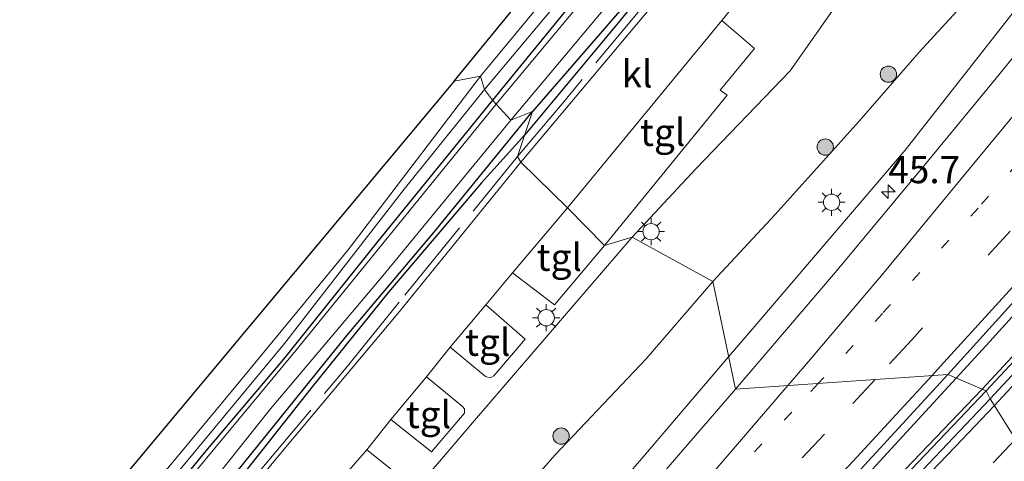
# Model space of a CAD drawing. Units: metres. Extents: x 100000 to 110010, y 443747 to 450001.
# Drawn here: x 104225 to 104316, y 445838 to 445879 of the extents above; entities that cross this region are included whole.
import ezdxf
from ezdxf.enums import TextEntityAlignment as Align

# ---------------------------------------------------------------- set-up
doc = ezdxf.new("R2010")
doc.units = ezdxf.units.M
for name, pattern in [('IE-TERREINAFSCHEIDING', [10, 8, -2]), ('VW-1-3_STREEP', [4, 1, -3]), ('VW-3-9_STREEP', [12, 3, -9])]:
    doc.linetypes.add(name, pattern=pattern)
doc.layers.get('0').update_dxf_attribs({"lineweight": 25})
for name, color, linetype, lineweight in [('B-ME-AM-KILOMETR-S-B1', 7, 'Continuous', 18), ('B-ME-BV-GELEIDECONSTRUCTIE-GELEIDERAIL-L-B1', 213, 'BV-GELEIDERAIL', 18), ('B-ME-GR-BOMENRIJ-L-B1', 10, 'Continuous', 25), ('B-ME-GR-BOOM-S-B1', 93, 'Continuous', 18), ('B-ME-GW-INSTEEKWATERGANG-L-B1', 10, 'Continuous', 25), ('B-ME-GW-KRUINLIJN-L-B1', 93, 'Continuous', 18), ('B-ME-GW-TEENLIJN-L-B1', 93, 'Continuous', 18), ('B-ME-IE-GRASLAND-GV-B6', 93, 'Continuous', 18), ('B-ME-IE-GRONDWERKLIJN-GROND_INGERICHT-GV-B6', 253, 'Continuous', 18), ('B-ME-IE-HULPGEOMETRIE-L-B1', 53, 'Continuous', 18), ('B-ME-IE-MEUBILAIR_WEGMEUBILAIR-LICHTMAST-S-B1', 8, 'Continuous', 18), ('B-ME-IE-TERREINAFSCHEIDING-RASTERHEKWERK-L-B1', 8, 'IE-TERREINAFSCHEIDING', 18), ('B-ME-KG-KADASTRAAL-OPNAMEDTMGRENS-L-B1', 10, 'Continuous', 25), ('B-ME-OG-WATER-GV-B6', 153, 'Continuous', 18), ('B-ME-VH-VERH_SOORT-BITUMEN-GV-B6', 8, 'IE-TERREINAFSCHEIDING-NATUURLIJK-HOUTWAL', 18), ('B-ME-VH-VERH_SOORT-KLINKERS-GV-B6', 8, 'IE-TERREINAFSCHEIDING-NATUURLIJK-HOUTWAL', 18), ('B-ME-VH-VERH_SOORT-TEGELS-GV-B6', 8, 'Continuous', 18), ('B-ME-VW-MARKERING-13STREEP-045-L-B1', 255, 'VW-1-3_STREEP', 18), ('B-ME-VW-MARKERING-39STREEP-015-L-B1', 255, 'VW-3-9_STREEP', 18), ('B-ME-VW-MARKERING-STREEP-015-L-B1', 7, 'Continuous', 18)]:
    doc.layers.add(name, color=color, linetype=linetype, lineweight=lineweight)
doc.styles.add('NLCS-ISO', font='NLCS-ISO.TTF')
doc.linetypes.add('BV-GELEIDERAIL', pattern='A,10,-3,[108,NLCS.SHX,S=1,R=0,X=0,Y=0],-3', length=16)
doc.linetypes.add('IE-TERREINAFSCHEIDING-NATUURLIJK-HOUTWAL', pattern='A,7,-1.5,[67,NLCS.SHX,S=0.75,R=45,X=0,Y=0],-1.5,7,-1.5,[70,NLCS.SHX,S=0.75,R=0,X=0,Y=0],-1.5', length=20)

# ---------------------------------------------------------------- blocks, each defined once
blk = doc.blocks.new('boom')
blk.add_hatch(color=256).paths.add_polyline_path([(-0.75, 0, 1), (0.75, 0, 1)])
blk.add_circle((0, 0), 0.75)
blk = doc.blocks.new('hecto')
for p, q in [((0, 0.625), (-0.625, 0)), ((0, -0.625), (0, 0.625)), ((-0.625, 0), (0.625, 0)), ((0.625, 0), (0, -0.625))]:
    blk.add_line(p, q)
blk = doc.blocks.new('lantaarnpaal')
for p, q in [((0, 0.75), (0, 1.25)), ((-0.75, 0), (-1.25, 0)), ((-0.884, 0.884), (-0.53, 0.53)), ((0.53, 0.53), (0.884, 0.884)), ((0.75, 0), (1.25, 0)), ((-0.53, -0.53), (-0.884, -0.884)), ((0, -0.75), (0, -1.25)), ((0.53, -0.53), (0.884, -0.884))]:
    blk.add_line(p, q)
blk.add_circle((0, 0), 0.75)

msp = doc.modelspace()

# ---------------------------------------------------------------- linework, layer by layer
at = {"layer": 'B-ME-BV-GELEIDECONSTRUCTIE-GELEIDERAIL-L-B1'}
for points in [[(104343.933, 445914.481, 0.906), (104342.192, 445912.342, 0.876), (104339.001, 445908.105, 0.869), (104335.642, 445903.957, 0.845), (104331.449, 445898.424, 0.843), (104328.268, 445894.203, 0.812), (104324.186, 445888.909, 0.801), (104306.996, 445866.957, 0.755), (104293.178, 445850.75, 0.594), (104290.7534, 445847.9111, 0.5542)], [(104364.128, 445906.696, 1.533), (104362.665, 445904.899, 1.533), (104360.921, 445902.757, 1.532), (104358.811, 445900.204, 1.522), (104357.831, 445899.018, 1.517), (104349.874, 445889.392, 1.479), (104334.286, 445871.179, 1.306), (104323.719, 445859.224, 1.209), (104314.794, 445849.328, 1.12), (104311.6997, 445845.9543, 1.0751)], [(104366.413, 445904.314, 1.017), (104364.601, 445902.154, 1.02), (104363.021, 445900.271, 1.022), (104362.827, 445900.041, 1.022), (104361.68, 445898.673, 1.024), (104360, 445896.671, 1.026), (104359.206, 445895.725, 1.027), (104347.967, 445882.554, 0.955), (104337.447, 445870.509, 0.901), (104325.865, 445857.642, 0.792), (104314.095, 445844.9435, 0.6343)], [(104290.7534, 445847.9111, 0.5542), (104282.772, 445838.566, 0.423), (104272.268, 445826.534, 0.277), (104261.592, 445814.676, 0.035), (104250.493, 445803.124, -0.207), (104237.521, 445789.768, -0.508), (104226.71, 445778.009, -0.8), (104216.02, 445766.127, -1.109)], [(104311.6997, 445845.9543, 1.0751), (104303.974, 445837.531, 0.963), (104293.975, 445826.844, 0.792), (104281.087, 445813.299, 0.543), (104270.936, 445802.755, 0.349), (104257.838, 445789.462, 0.045), (104246.552, 445778.145, -0.227), (104232.315, 445764.102, -0.618)], [(104314.095, 445844.9435, 0.6343), (104314.076, 445844.923, 0.634), (104302.114, 445832.415, 0.486), (104290.173, 445819.862, 0.255), (104277.97, 445807.6, 0.068), (104275.589, 445805.339, 0.123), (104267.658, 445797.341, 0.022), (104266.187, 445795.893, -0.017), (104263.789, 445793.495, -0.049), (104260.889, 445790.737, 0.27), (104256.658, 445786.506, -0.144), (104255.521, 445785.373, -0.161), (104247.223, 445777.137, -0.322), (104244.58, 445774.5, -0.354), (104237.747, 445767.714, -0.507)]]:
    msp.add_polyline3d(points, dxfattribs=at)
at = {"layer": 'B-ME-GR-BOMENRIJ-L-B1'}
for points in [[(104287.803, 445887.277, -5.142), (104285.711, 445885.015, -5.317), (104280.752, 445878.87, -5.317), (104271.99, 445868.37, -5.353)], [(104271.99, 445868.37, -5.353), (104268.016, 445863.945, -5.353), (104259.438, 445853.871, -5.353), (104252.309, 445845.011, -5.353), (104245.362, 445836.219, -5.353), (104237.572, 445826.798, -5.353), (104229.72, 445817.512, -5.403), (104215.598, 445800.665, -5.303)]]:
    msp.add_polyline3d(points, dxfattribs=at)
at = {"layer": 'B-ME-GW-INSTEEKWATERGANG-L-B1'}
for points in [[(104300.329, 445924.404, -5.361), (104302.144, 445914.625, -5.417), (104302.205, 445912.021, -5.367), (104301.859, 445909.565, -5.442), (104301.102, 445906.563, -5.417), (104299.473, 445902.643, -5.342), (104297.94, 445899.873, -5.192), (104293.86, 445894.8, -5.217), (104287.195, 445887.244, -5.29), (104272.696, 445870.517, -5.317)], [(104294.024, 445904.838, -5.667), (104294.19, 445903.229, -5.841), (104293.806, 445901.839, -5.892), (104292.598, 445899.896, -5.892), (104289.422, 445895.672, -5.917), (104276.73, 445880.996, -5.917), (104269.027, 445871.57, -5.992)], [(104269.027, 445871.57, -5.992), (104258.499, 445858.601, -5.942), (104249.779, 445847.7, -5.992), (104242.627, 445839.251, -5.992), (104233.785, 445828.454, -5.942), (104225.9, 445819.227, -5.992), (104217.925, 445809.7, -6.042), (104208.008, 445797.714, -5.992), (104198.8, 445786.658, -5.992), (104189.853, 445775.599, -6.017), (104181.191, 445765.076, -5.992)], [(104187.263, 445767.338, -5.467), (104197.231, 445779.384, -5.392), (104207.663, 445791.858, -5.367), (104216.613, 445802.386, -5.367), (104225.916, 445813.574, -5.342), (104234.802, 445824.219, -5.392), (104243.428, 445834.764, -5.492), (104255.651, 445849.913, -5.442), (104263.783, 445859.539, -5.342), (104272.696, 445870.517, -5.317)]]:
    msp.add_polyline3d(points, dxfattribs=at)
at = {"layer": 'B-ME-GW-KRUINLIJN-L-B1'}
for points in [[(104289.29, 445854.847, -0.522), (104295.045, 445861.031, -0.387), (104302.784, 445869.612, -0.224), (104308.31, 445875.966, -0.242), (104316.663, 445885.131, -0.115), (104327.27, 445897.536, -0.019), (104333.66, 445905.595, -0.105), (104341.152, 445914.046, 0.027), (104341.968, 445915.605, -0.135), (104342.636, 445917.222, -0.615), (104343.563, 445918.187, -0.669), (104344.695, 445918.301, -0.835)], [(104294.024, 445904.838, -5.667), (104293.73, 445903.536, -5.667), (104292.83, 445901.727, -5.817), (104289.59, 445897.125, -5.792), (104282.275, 445890.461, -5.642), (104276.507, 445884.182, -5.642), (104267.911, 445873.767, -5.767)], [(104267.911, 445873.767, -5.767), (104255.741, 445857.784, -5.817), (104245.705, 445845.595, -5.717), (104235.387, 445833.148, -5.642), (104225.185, 445821.317, -5.767), (104216.909, 445811.069, -5.717), (104207.508, 445799.815, -5.642), (104199.135, 445789.64, -5.667), (104191.112, 445779.744, -5.717), (104182.295, 445769.485, -5.867), (104173.686, 445759.386, -5.817), (104164.329, 445749.012, -5.692), (104155.355, 445738.877, -5.667), (104145.559, 445727.533, -5.767)], [(104211.658, 445771.388, -2.207), (104220.282, 445780.719, -2.024), (104229.324, 445790.09, -1.784), (104237.66, 445798.55, -1.504), (104246.279, 445807.609, -1.298), (104254.723, 445816.864, -1.161), (104266.075, 445828.961, -0.878), (104274.783, 445838.88, -0.683), (104283.162, 445847.72, -0.533), (104289.29, 445854.847, -0.522)]]:
    msp.add_polyline3d(points, dxfattribs=at)
at = {"layer": 'B-ME-GW-TEENLIJN-L-B1'}
for points in [[(104289.59, 445897.125, -5.792), (104281.045, 445887.782, -5.967), (104268.281, 445872.545, -5.942)], [(104306.62, 445887.843, -4.746), (104304.742, 445886.131, -4.793), (104296.421, 445874.26, -4.313), (104287.744, 445865.224, -4.423), (104281.869, 445858.935, -4.509)], [(104080.525, 445649.749, -5.876), (104081.141, 445650.129, -5.867), (104081.54, 445650.45, -5.892), (104084.893, 445654.693, -5.917), (104094.016, 445666.072, -5.917), (104104.902, 445678.295, -6.042), (104113.2, 445688.01, -5.967), (104123.676, 445700.006, -5.942), (104133.556, 445711.65, -5.967), (104141.903, 445721.407, -5.967), (104151.387, 445732.422, -5.967), (104161.543, 445744.248, -5.967), (104165.982, 445748.896, -5.992), (104176.221, 445760.501, -6.067), (104186.467, 445773.093, -6.017), (104195.318, 445783.88, -5.867), (104204.033, 445794.26, -5.967), (104212.993, 445805.364, -5.942), (104222.633, 445816.701, -5.992), (104230.451, 445826.232, -5.892), (104239.927, 445837.155, -6.017), (104249.872, 445849.147, -5.967), (104260.893, 445863.361, -5.967), (104268.281, 445872.545, -5.942)], [(104281.869, 445858.935, -4.509), (104267.375, 445842.051, -4.625), (104257.513, 445830.508, -4.75), (104246.766, 445817.696, -4.675), (104236.586, 445805.918, -4.6), (104232.871, 445803.521, -4.825), (104219.7, 445788.859, -5), (104206.192, 445773.255, -4.825), (104186.448, 445749.017, -4.85), (104178.217, 445739.203, -5.025), (104162.031, 445719.777, -5.025), (104145.267, 445701.236, -5.05), (104121.866, 445677.37, -4.925), (104100.723, 445653.562, -4.95), (104089.605, 445641.916, -5.15), (104082.466, 445633.857, -4.975), (104051.672, 445603.369, -5.05), (104027.156, 445579.072, -5.1)]]:
    msp.add_polyline3d(points, dxfattribs=at)
at = {"layer": 'B-ME-IE-GRASLAND-GV-B6'}
for points in [[(104269.346, 445871.174, -6.242), (104269.027, 445871.57, -5.992), (104276.73, 445880.996, -5.917), (104289.422, 445895.672, -5.917), (104292.598, 445899.896, -5.892), (104293.806, 445901.839, -5.892), (104294.19, 445903.229, -5.841), (104294.024, 445904.838, -5.667), (104294.023, 445906.38, -5.667), (104293.728, 445908.68, -5.667), (104291.982, 445917.257, -5.692), (104288.85, 445930.949, -5.817), (104286.944, 445938.729, -5.817)], [(104287.676, 445937.651, -6.242), (104291.263, 445924.476, -6.242), (104293.853, 445913.633, -6.242), (104294.339, 445910.681, -6.242), (104294.775, 445907.648, -6.242), (104294.898, 445904.897, -6.242), (104294.827, 445903.052, -6.242), (104294.442, 445901.585, -6.242), (104293.855, 445900.474, -6.242), (104289.923, 445895.326, -6.242), (104281.148, 445885.378, -6.242), (104269.346, 445871.174, -6.242)], [(104303.14, 445907.731, -5.166), (104302.318, 445905.114, -5.191), (104301, 445902.266, -5.116), (104299.234, 445899.369, -5.091), (104293.797, 445892.33, -5.041), (104288.596, 445886.078, -5.066), (104271.633, 445865.838, -5.091), (104271.334, 445866.372, -5.095), (104272.696, 445870.517, -5.317), (104287.195, 445887.244, -5.29), (104293.86, 445894.8, -5.217), (104297.94, 445899.873, -5.192), (104299.473, 445902.643, -5.342), (104301.102, 445906.563, -5.417), (104301.859, 445909.565, -5.442), (104302.205, 445912.021, -5.367), (104302.144, 445914.625, -5.417), (104300.329, 445924.404, -5.361), (104297.8374, 445934.2089, -5.4471)], [(104269.027, 445871.57, -5.992), (104268.281, 445872.545, -5.942), (104281.045, 445887.782, -5.967), (104289.59, 445897.125, -5.792), (104292.83, 445901.727, -5.817), (104293.73, 445903.536, -5.667), (104294.024, 445904.838, -5.667), (104294.19, 445903.229, -5.841), (104293.806, 445901.839, -5.892), (104292.598, 445899.896, -5.892), (104289.422, 445895.672, -5.917), (104276.73, 445880.996, -5.917), (104269.027, 445871.57, -5.992)], [(104316.663, 445885.131, -0.115), (104308.31, 445875.966, -0.242), (104302.784, 445869.612, -0.224), (104295.045, 445861.031, -0.387), (104289.29, 445854.847, -0.522), (104281.869, 445858.935, -4.509), (104287.744, 445865.224, -4.423), (104296.421, 445874.26, -4.313), (104304.742, 445886.131, -4.793), (104306.62, 445887.843, -4.746), (104308.002, 445889.325, -4.707), (104310.445, 445892.4, -4.749), (104312.95, 445895.533, -4.762), (104315.242, 445898.575, -4.744), (104317.681, 445901.845, -4.776)], [(104268.281, 445872.545, -5.942), (104267.911, 445873.767, -5.767), (104276.507, 445884.182, -5.642), (104282.275, 445890.461, -5.642), (104289.59, 445897.125, -5.792), (104281.045, 445887.782, -5.967), (104268.281, 445872.545, -5.942)], [(104287.195, 445887.244, -5.29), (104272.696, 445870.517, -5.317), (104270.717, 445869.718, -6.242), (104284.785, 445886.532, -6.242)], [(104304.742, 445886.131, -4.793), (104296.421, 445874.26, -4.313), (104287.744, 445865.224, -4.423), (104281.869, 445858.935, -4.509), (104279.345, 445858.16, -4.891), (104290.609, 445872.015, -4.791), (104289.988, 445872.491, -4.841), (104293.142, 445876.304, -4.791), (104290.121, 445878.9, -4.916), (104292.276, 445881.574, -4.941)], [(104322.72, 445882.631, 0.151), (104315.394, 445873.597, 0.132), (104308.802, 445865.576, 0.063), (104300.582, 445855.729, -0.045), (104291.38, 445844.941, -0.165), (104289.29, 445854.847, -0.522), (104295.045, 445861.031, -0.387), (104302.784, 445869.612, -0.224), (104308.31, 445875.966, -0.242), (104316.663, 445885.131, -0.115)], [(104182.295, 445769.485, -5.867), (104191.112, 445779.744, -5.717), (104199.135, 445789.64, -5.667), (104207.508, 445799.815, -5.642), (104216.909, 445811.069, -5.717), (104225.185, 445821.317, -5.767), (104235.387, 445833.148, -5.642), (104245.705, 445845.595, -5.717), (104255.741, 445857.784, -5.817), (104267.911, 445873.767, -5.767), (104268.281, 445872.545, -5.942)], [(104176.221, 445760.501, -6.067), (104186.467, 445773.093, -6.017), (104195.318, 445783.88, -5.867), (104204.033, 445794.26, -5.967), (104212.993, 445805.364, -5.942), (104222.633, 445816.701, -5.992), (104230.451, 445826.232, -5.892), (104239.927, 445837.155, -6.017), (104249.872, 445849.147, -5.967), (104260.893, 445863.361, -5.967), (104268.281, 445872.545, -5.942), (104269.027, 445871.57, -5.992)], [(104268.281, 445872.545, -5.942), (104260.893, 445863.361, -5.967), (104249.872, 445849.147, -5.967), (104239.927, 445837.155, -6.017), (104230.451, 445826.232, -5.892), (104222.633, 445816.701, -5.992), (104212.993, 445805.364, -5.942), (104204.033, 445794.26, -5.967), (104195.318, 445783.88, -5.867), (104186.467, 445773.093, -6.017), (104176.221, 445760.501, -6.067)], [(104181.191, 445765.076, -5.992), (104189.853, 445775.599, -6.017), (104198.8, 445786.658, -5.992), (104208.008, 445797.714, -5.992), (104217.925, 445809.7, -6.042), (104225.9, 445819.227, -5.992), (104233.785, 445828.454, -5.942), (104242.627, 445839.251, -5.992), (104249.779, 445847.7, -5.992), (104258.499, 445858.601, -5.942), (104269.027, 445871.57, -5.992), (104269.346, 445871.174, -6.242)], [(104269.027, 445871.57, -5.992), (104258.499, 445858.601, -5.942), (104249.779, 445847.7, -5.992), (104242.627, 445839.251, -5.992), (104233.785, 445828.454, -5.942), (104225.9, 445819.227, -5.992), (104217.925, 445809.7, -6.042), (104208.008, 445797.714, -5.992), (104198.8, 445786.658, -5.992), (104189.853, 445775.599, -6.017), (104181.191, 445765.076, -5.992)], [(104269.346, 445871.174, -6.242), (104250.928, 445848.511, -6.242), (104234.366, 445828.547, -6.242), (104219.52, 445810.821, -6.242), (104210.428, 445799.789, -6.242), (104193.841, 445779.9, -6.242), (104183.139, 445766.796, -6.242)], [(104187.263, 445767.338, -5.467), (104197.231, 445779.384, -5.392), (104207.663, 445791.858, -5.367), (104216.613, 445802.386, -5.367), (104225.916, 445813.574, -5.342), (104234.802, 445824.219, -5.392), (104243.428, 445834.764, -5.492), (104255.651, 445849.913, -5.442), (104263.783, 445859.539, -5.342), (104272.696, 445870.517, -5.317), (104271.334, 445866.372, -5.095), (104271.633, 445865.838, -5.091)], [(104272.696, 445870.517, -5.317), (104263.783, 445859.539, -5.342), (104255.651, 445849.913, -5.442), (104243.428, 445834.764, -5.492), (104234.802, 445824.219, -5.392), (104225.916, 445813.574, -5.342), (104216.613, 445802.386, -5.367), (104207.663, 445791.858, -5.367), (104197.231, 445779.384, -5.392), (104187.263, 445767.338, -5.467)], [(104188.552, 445770.352, -6.242), (104197.281, 445781.095, -6.242), (104206.256, 445791.704, -6.242), (104217.689, 445805.448, -6.242), (104224.882, 445814.258, -6.242), (104232.888, 445823.835, -6.242), (104240.427, 445832.863, -6.242), (104248.592, 445843.127, -6.242), (104258.787, 445855.192, -6.242), (104270.717, 445869.718, -6.242), (104272.696, 445870.517, -5.317)], [(104271.633, 445865.838, -5.091), (104260.47, 445852.105, -5.091), (104249.819, 445839.368, -5.166), (104237.217, 445824.176, -5.141), (104226.979, 445811.961, -5.091), (104213.355, 445795.843, -5.116), (104199.09, 445778.8, -5.091), (104188.908, 445766.653, -5.166)], [(104051.672, 445603.369, -5.05), (104082.466, 445633.857, -4.975), (104089.605, 445641.916, -5.15), (104100.723, 445653.562, -4.95), (104121.866, 445677.37, -4.925), (104145.267, 445701.236, -5.05), (104162.031, 445719.777, -5.025), (104178.217, 445739.203, -5.025), (104186.448, 445749.017, -4.85), (104206.192, 445773.255, -4.825), (104219.7, 445788.859, -5), (104232.871, 445803.521, -4.825), (104236.586, 445805.918, -4.6), (104246.766, 445817.696, -4.675), (104257.513, 445830.508, -4.75), (104267.375, 445842.051, -4.625), (104281.869, 445858.935, -4.509), (104289.29, 445854.847, -0.522)], [(104281.869, 445858.935, -4.509), (104267.375, 445842.051, -4.625), (104257.513, 445830.508, -4.75), (104246.766, 445817.696, -4.675), (104236.586, 445805.918, -4.6), (104232.871, 445803.521, -4.825), (104219.7, 445788.859, -5), (104206.192, 445773.255, -4.825), (104186.448, 445749.017, -4.85), (104178.217, 445739.203, -5.025), (104162.031, 445719.777, -5.025), (104145.267, 445701.236, -5.05), (104121.866, 445677.37, -4.925), (104100.723, 445653.562, -4.95), (104089.605, 445641.916, -5.15), (104082.466, 445633.857, -4.975), (104051.672, 445603.369, -5.05)], [(104260.641, 445836.796, -4.891), (104257.464, 445839.351, -4.866), (104259.667, 445842.135, -4.916), (104263.417, 445839.153, -4.791), (104266.436, 445842.725, -4.791), (104266.447, 445843.116, -4.791), (104266.25, 445843.348, -4.791), (104262.953, 445846.087, -4.916), (104265.12, 445848.802, -4.891), (104268.39, 445846.117, -4.816), (104268.8, 445845.97, -4.816), (104269.145, 445846.168, -4.841), (104272.034, 445849.535, -4.841), (104268.412, 445852.702, -4.916), (104270.865, 445855.641, -4.891), (104274.722, 445852.712, -4.891), (104279.345, 445858.16, -4.891), (104281.869, 445858.935, -4.509)], [(104322.218, 445853.096, -0.065), (104314.48, 445844.781, -0.153), (104310.923, 445846.282, 0.331), (104320.611, 445856.971, 0.448)], [(104289.29, 445854.847, -0.522), (104283.162, 445847.72, -0.533), (104274.783, 445838.88, -0.683), (104266.075, 445828.961, -0.878), (104254.723, 445816.864, -1.161), (104246.279, 445807.609, -1.298), (104237.66, 445798.55, -1.504), (104229.324, 445790.09, -1.784), (104220.282, 445780.719, -2.024), (104211.658, 445771.388, -2.207)], [(104211.658, 445771.388, -2.207), (104220.282, 445780.719, -2.024), (104229.324, 445790.09, -1.784), (104237.66, 445798.55, -1.504), (104246.279, 445807.609, -1.298), (104254.723, 445816.864, -1.161), (104266.075, 445828.961, -0.878), (104274.783, 445838.88, -0.683), (104283.162, 445847.72, -0.533), (104289.29, 445854.847, -0.522), (104291.38, 445844.941, -0.165)], [(104226.703, 445759.518, -1.485), (104243.829, 445776.595, -1.045), (104259.943, 445792.834, -0.584), (104276.261, 445809.482, -0.265), (104283.426, 445816.935, -0.135), (104292.262, 445826.201, 0.026), (104302.934, 445837.571, 0.215), (104310.923, 445846.282, 0.331), (104314.48, 445844.781, -0.153), (104301.388, 445831.078, -0.345), (104292.16, 445821.576, -0.498), (104280.115, 445809.323, -0.69), (104273.169, 445802.354, -0.792), (104263.69, 445792.928, -0.916), (104256.121, 445785.385, -0.999), (104251.674, 445780.892, -1.024), (104252.071, 445780.484, -1.04)], [(104291.38, 445844.941, -0.165), (104283.433, 445835.719, -0.295), (104274.562, 445825.602, -0.445), (104267.207, 445817.481, -0.585), (104250.967, 445800.393, -0.946), (104235.384, 445784.692, -1.325), (104218.03, 445767.414, -1.805)]]:
    msp.add_polyline3d(points, dxfattribs=at)
at = {"layer": 'B-ME-IE-GRONDWERKLIJN-GROND_INGERICHT-GV-B6'}
for points in [[(104265.482, 445873.311, -5.64), (104291.478, 445905.106, -5.565), (104290.914, 445912.469, -5.59), (104284.476, 445938.674, -5.565), (104287.935, 445942.365, -5.904), (104289.104, 445941.25, -5.767), (104288.203, 445940.417, -5.767), (104287.147, 445939.264, -5.742), (104286.944, 445938.729, -5.817), (104288.85, 445930.949, -5.817), (104291.982, 445917.257, -5.692), (104293.728, 445908.68, -5.667), (104294.023, 445906.38, -5.667), (104294.024, 445904.838, -5.667), (104293.73, 445903.536, -5.667), (104292.83, 445901.727, -5.817), (104289.59, 445897.125, -5.792), (104282.275, 445890.461, -5.642), (104276.507, 445884.182, -5.642), (104267.911, 445873.767, -5.767), (104265.482, 445873.311, -5.64)], [(104265.482, 445873.311, -5.64), (104267.911, 445873.767, -5.767), (104255.741, 445857.784, -5.817), (104245.705, 445845.595, -5.717), (104235.387, 445833.148, -5.642), (104225.185, 445821.317, -5.767), (104216.909, 445811.069, -5.717), (104207.508, 445799.815, -5.642), (104199.135, 445789.64, -5.667), (104191.112, 445779.744, -5.717), (104182.295, 445769.485, -5.867)], [(104080.053, 445652.644, -5.681), (104202.562, 445797.959, -5.731), (104265.482, 445873.311, -5.64)]]:
    msp.add_polyline3d(points, dxfattribs=at)
at = {"layer": 'B-ME-IE-HULPGEOMETRIE-L-B1'}
msp.add_polyline3d([(104323.258, 445830.615, 0.357), (104314.837, 445844.055, -0.038), (104314.48, 445844.781, -0.153), (104310.923, 445846.282, 0.331), (104291.38, 445844.941, -0.165), (104289.29, 445854.847, -0.522), (104281.869, 445858.935, -4.509), (104279.345, 445858.16, -4.891), (104275.938, 445861.632, -4.991), (104271.633, 445865.838, -5.091), (104271.334, 445866.372, -5.095), (104272.696, 445870.517, -5.317), (104270.717, 445869.718, -6.242), (104269.346, 445871.174, -6.242), (104269.027, 445871.57, -5.992), (104268.281, 445872.545, -5.942), (104267.911, 445873.767, -5.767), (104265.482, 445873.311, -5.64)], dxfattribs=at)
at = {"layer": 'B-ME-IE-TERREINAFSCHEIDING-RASTERHEKWERK-L-B1'}
for points in [[(104293.336, 445892.669, -5.07), (104283.655, 445881.151, -5.22), (104275.424, 445871.23, -5.22), (104271.334, 445866.372, -5.095)], [(104229.243, 445815.891, -5.345), (104234.317, 445821.697, -5.195), (104247.157, 445836.871, -5.17), (104255.401, 445846.73, -5.12), (104260.942, 445853.587, -5.17), (104271.334, 445866.372, -5.095)]]:
    msp.add_polyline3d(points, dxfattribs=at)
at = {"layer": 'B-ME-KG-KADASTRAAL-OPNAMEDTMGRENS-L-B1'}
for points in [[(104265.482, 445873.311, -5.64), (104291.478, 445905.106, -5.565), (104290.914, 445912.469, -5.59), (104284.476, 445938.674, -5.565)], [(104265.482, 445873.311, -5.64), (104202.562, 445797.959, -5.731), (104080.053, 445652.644, -5.681), (104078.192, 445650.752, -5.689), (104077.613, 445650.164, -6.242), (104074.964, 445647.47, -6.242), (104074.295, 445646.79, -5.267), (104073.172, 445645.649, -5.259), (104070.607, 445643.041, -5.241), (104069.233, 445641.644, -5.362), (104068.495, 445640.894, -6.342), (104066.114, 445638.473, -6.342), (104065.37, 445637.715, -5.492), (104063.278, 445635.589, -5.481), (104016.109, 445589.121, -5.681)]]:
    msp.add_polyline3d(points, dxfattribs=at)
at = {"layer": 'B-ME-OG-WATER-GV-B6'}
for points in [[(104294.245, 445941.779, -6.242), (104297.174, 445930.578, -6.242), (104299.303, 445921.776, -6.242), (104300.457, 445916.489, -6.242), (104300.697, 445914.341, -6.242), (104300.632, 445912.442, -6.242), (104300.598, 445910.88, -6.242), (104300.089, 445908.979, -6.242), (104299.513, 445906.926, -6.242), (104298.561, 445904.578, -6.242), (104297.026, 445901.86, -6.242), (104295.129, 445899.111, -6.242), (104284.785, 445886.532, -6.242), (104270.717, 445869.718, -6.242)], [(104270.717, 445869.718, -6.242), (104269.346, 445871.174, -6.242), (104281.148, 445885.378, -6.242), (104289.923, 445895.326, -6.242), (104293.855, 445900.474, -6.242), (104294.442, 445901.585, -6.242), (104294.827, 445903.052, -6.242), (104294.898, 445904.897, -6.242), (104294.775, 445907.648, -6.242), (104294.339, 445910.681, -6.242), (104293.853, 445913.633, -6.242), (104291.263, 445924.476, -6.242), (104287.676, 445937.651, -6.242)], [(104183.139, 445766.796, -6.242), (104193.841, 445779.9, -6.242), (104210.428, 445799.789, -6.242), (104219.52, 445810.821, -6.242), (104234.366, 445828.547, -6.242), (104250.928, 445848.511, -6.242), (104269.346, 445871.174, -6.242), (104270.717, 445869.718, -6.242)], [(104270.717, 445869.718, -6.242), (104258.787, 445855.192, -6.242), (104248.592, 445843.127, -6.242), (104240.427, 445832.863, -6.242), (104232.888, 445823.835, -6.242), (104224.882, 445814.258, -6.242), (104217.689, 445805.448, -6.242), (104206.256, 445791.704, -6.242), (104197.281, 445781.095, -6.242), (104188.552, 445770.352, -6.242)]]:
    msp.add_polyline3d(points, dxfattribs=at)
at = {"layer": 'B-ME-VH-VERH_SOORT-BITUMEN-GV-B6'}
for points in [[(104320.611, 445856.971, 0.448), (104310.923, 445846.282, 0.331), (104291.38, 445844.941, -0.165), (104300.582, 445855.729, -0.045), (104308.802, 445865.576, 0.063), (104315.394, 445873.597, 0.132), (104322.72, 445882.631, 0.151)], [(104322.72, 445852.56, 0.049), (104314.837, 445844.055, -0.038), (104314.48, 445844.781, -0.153), (104322.218, 445853.096, -0.065)], [(104323.258, 445830.615, 0.357), (104314.837, 445844.055, -0.038), (104322.72, 445852.56, 0.049)], [(104310.923, 445846.282, 0.331), (104302.934, 445837.571, 0.215), (104292.262, 445826.201, 0.026), (104283.426, 445816.935, -0.135), (104276.261, 445809.482, -0.265), (104259.943, 445792.834, -0.584), (104243.829, 445776.595, -1.045), (104226.703, 445759.518, -1.485), (104205.264, 445737.863, -1.963), (104195.122, 445727.68, -2.251), (104184.763, 445717.45, -2.562), (104175.255, 445708.06, -2.837), (104165.46, 445698.236, -3.067), (104155.539, 445688.234, -3.356), (104145.49, 445678.198, -3.601), (104135.728, 445668.575, -3.819), (104124.937, 445657.766, -4.041), (104113.99, 445646.889, -4.185), (104103.628, 445636.447, -4.26), (104093.367, 445626.122, -4.312), (104082.988, 445615.778, -4.296), (104072.627, 445605.454, -4.261)], [(104218.03, 445767.414, -1.805), (104235.384, 445784.692, -1.325), (104250.967, 445800.393, -0.946), (104267.207, 445817.481, -0.585), (104274.562, 445825.602, -0.445), (104283.433, 445835.719, -0.295), (104291.38, 445844.941, -0.165), (104310.923, 445846.282, 0.331)], [(104314.837, 445844.055, -0.038), (104302.496, 445831.042, -0.209), (104292.705, 445820.948, -0.381), (104280.951, 445809.04, -0.577), (104273.472, 445801.548, -0.685), (104264.317, 445792.393, -0.812), (104256.68, 445784.715, -0.903), (104252.2114, 445780.3421, -0.9907), (104252.071, 445780.484, -1.04), (104251.674, 445780.892, -1.024), (104256.121, 445785.385, -0.999), (104263.69, 445792.928, -0.916), (104273.169, 445802.354, -0.792), (104280.115, 445809.323, -0.69), (104292.16, 445821.576, -0.498), (104301.388, 445831.078, -0.345), (104314.48, 445844.781, -0.153), (104314.837, 445844.055, -0.038)], [(104240.491, 445768.878, -1.26), (104252.071, 445780.484, -1.04), (104252.2114, 445780.3421, -0.9907), (104256.68, 445784.715, -0.903), (104264.317, 445792.393, -0.812), (104273.472, 445801.548, -0.685), (104280.951, 445809.04, -0.577), (104292.705, 445820.948, -0.381), (104302.496, 445831.042, -0.209), (104314.837, 445844.055, -0.038), (104323.258, 445830.615, 0.357), (104314.283, 445821.203, 0.146), (104306.392, 445813.597, 0.008), (104301.946, 445809.311, -0.073), (104297.639, 445805.276, -0.127)]]:
    msp.add_polyline3d(points, dxfattribs=at)
at = {"layer": 'B-ME-VH-VERH_SOORT-KLINKERS-GV-B6'}
for points in [[(104275.938, 445861.632, -4.991), (104271.633, 445865.838, -5.091), (104288.596, 445886.078, -5.066), (104293.184, 445882.622, -4.935), (104292.276, 445881.574, -4.941), (104290.121, 445878.9, -4.916), (104275.938, 445861.632, -4.991)], [(104072.177, 445631.882, -5.141), (104080.272, 445640.032, -5.216), (104083.328, 445643.426, -5.216), (104089.141, 445650.094, -5.191), (104100.874, 445663.844, -5.066), (104115.984, 445681.528, -5.241), (104128.621, 445696.409, -5.141), (104140.668, 445710.349, -5.141), (104150.833, 445721.912, -5.166), (104161.308, 445734.251, -5.166), (104173.156, 445747.91, -5.141), (104181.079, 445757.092, -5.091), (104188.908, 445766.653, -5.166), (104199.09, 445778.8, -5.091), (104213.355, 445795.843, -5.116), (104226.979, 445811.961, -5.091), (104237.217, 445824.176, -5.141), (104249.819, 445839.368, -5.166), (104260.47, 445852.105, -5.091), (104271.633, 445865.838, -5.091), (104275.938, 445861.632, -4.991)], [(104275.938, 445861.632, -4.991), (104270.865, 445855.641, -4.891), (104268.412, 445852.702, -4.916), (104265.12, 445848.802, -4.891), (104262.953, 445846.087, -4.916), (104259.667, 445842.135, -4.916), (104257.464, 445839.351, -4.866), (104254.104, 445835.508, -4.991), (104252.04, 445832.918, -4.991), (104248.763, 445828.956, -4.991), (104246.14, 445825.814, -5.041), (104242.693, 445821.783, -4.991), (104240.757, 445819.378, -4.991), (104237.387, 445815.413, -4.991), (104235.514, 445812.89, -5.041), (104232.016, 445808.987, -4.991), (104226.442, 445802.731, -4.941), (104219.136, 445793.54, -4.966), (104209.933, 445782.527, -4.991), (104200.796, 445771.704, -4.991)]]:
    msp.add_polyline3d(points, dxfattribs=at)
at = {"layer": 'B-ME-VH-VERH_SOORT-TEGELS-GV-B6'}
for points in [[(104279.345, 445858.16, -4.891), (104275.938, 445861.632, -4.991), (104290.121, 445878.9, -4.916), (104293.142, 445876.304, -4.791), (104289.988, 445872.491, -4.841), (104290.609, 445872.015, -4.791), (104279.345, 445858.16, -4.891)], [(104279.345, 445858.16, -4.891), (104274.722, 445852.712, -4.891), (104270.865, 445855.641, -4.891), (104275.938, 445861.632, -4.991), (104279.345, 445858.16, -4.891)], [(104269.145, 445846.168, -4.841), (104268.8, 445845.97, -4.816), (104268.39, 445846.117, -4.816), (104265.12, 445848.802, -4.891), (104268.412, 445852.702, -4.916), (104272.034, 445849.535, -4.841), (104269.145, 445846.168, -4.841)], [(104266.436, 445842.725, -4.791), (104263.417, 445839.153, -4.791), (104259.667, 445842.135, -4.916), (104262.953, 445846.087, -4.916), (104266.25, 445843.348, -4.791), (104266.447, 445843.116, -4.791), (104266.436, 445842.725, -4.791)], [(104258.338, 445833.032, -4.866), (104257.867, 445832.69, -4.866), (104257.509, 445832.843, -4.841), (104254.104, 445835.508, -4.991), (104257.464, 445839.351, -4.866), (104260.641, 445836.796, -4.891), (104260.939, 445836.402, -4.866), (104260.914, 445836.095, -4.866), (104260.494, 445835.625, -4.866), (104258.338, 445833.032, -4.866)]]:
    msp.add_polyline3d(points, dxfattribs=at)
at = {"layer": 'B-ME-VW-MARKERING-13STREEP-045-L-B1'}
for points in [[(104357.961, 445913.184, 0.597), (104355.922, 445910.702, 0.586), (104348.248, 445901.491, 0.547), (104338.475, 445889.954, 0.484), (104327.964, 445877.683, 0.442), (104313.725, 445861.624, 0.297), (104304.921, 445851.92, 0.172), (104299.0013, 445845.464, 0.0891)], [(104299.0013, 445845.464, 0.0891), (104296.566, 445842.808, 0.055), (104286.884, 445832.511, -0.09), (104277.664, 445822.79, -0.24), (104270.085, 445814.97, -0.43)]]:
    msp.add_polyline3d(points, dxfattribs=at)
at = {"layer": 'B-ME-VW-MARKERING-39STREEP-015-L-B1'}
for points in [[(104360.463, 445910.55, 0.676), (104358.63, 445908.322, 0.662), (104350.892, 445899.03, 0.622), (104341.214, 445887.605, 0.578), (104333.297, 445878.378, 0.548), (104323.087, 445866.686, 0.453), (104316.676, 445859.49, 0.382), (104307.608, 445849.48, 0.279), (104304.234, 445845.823, 0.2339)], [(104304.234, 445845.823, 0.2339), (104299.597, 445840.797, 0.172), (104280.352, 445820.421, -0.17), (104272.674, 445812.382, -0.34), (104267.148, 445806.627, -0.433), (104256.471, 445795.594, -0.68), (104240.796, 445779.564, -1.08), (104223.704, 445762.235, -1.53), (104210.494, 445748.945, -1.874), (104200.662, 445739.17, -2.109), (104190.572, 445729.065, -2.421), (104180.291, 445718.827, -2.677), (104169.835, 445708.37, -2.972), (104159.544, 445698.109, -3.256), (104149.761, 445688.399, -3.502), (104140.03, 445678.663, -3.737), (104130.018, 445668.688, -3.968), (104120.049, 445658.717, -4.121), (104110.212, 445648.905, -4.219), (104100.043, 445638.725, -4.26), (104090.427, 445629.095, -4.325), (104079.76, 445618.528, -4.316), (104069.582, 445608.374, -4.345)], [(104317.1729, 445840.3269, 0.0836), (104311.062, 445833.859, -0.007), (104300.121, 445822.426, -0.206), (104289.651, 445811.753, -0.379), (104276.446, 445798.345, -0.608), (104266.589, 445788.477, -0.818), (104255.912, 445777.886, -0.985), (104247.468, 445769.418, -1.129)]]:
    msp.add_polyline3d(points, dxfattribs=at)
at = {"layer": 'B-ME-VW-MARKERING-STREEP-015-L-B1'}
for points in [[(104355.257, 445916.032, 0.492), (104352.35, 445912.478, 0.46), (104345.827, 445904.633, 0.447), (104338.638, 445896.095, 0.41), (104332.042, 445888.327, 0.366), (104325.522, 445880.548, 0.323), (104318.419, 445871.888, 0.287), (104312.604, 445864.835, 0.231), (104304.824, 445855.414, 0.118), (104297.595, 445846.877, 0.036), (104296.2184, 445845.273, 0.0132)], [(104362.977, 445907.903, 0.763), (104361.323, 445905.887, 0.754), (104356.661, 445900.284, 0.732), (104353.78, 445896.822, 0.719), (104343.922, 445885.174, 0.68), (104336.031, 445875.961, 0.625), (104325.885, 445864.386, 0.532), (104319.744, 445857.463, 0.49), (104310.256, 445847.053, 0.357), (104309.4548, 445846.1813, 0.3455)], [(104315.2191, 445843.4452, -0.0086), (104316.357, 445844.655, 0.001), (104323.262, 445852.041, 0.095), (104325.467, 445854.47, 0.107), (104333.12, 445862.87, 0.235), (104335.041, 445865.088, 0.18), (104342.012, 445872.862, 0.276), (104343.968, 445875.186, 0.278), (104350.661, 445882.878, 0.321), (104352.684, 445885.224, 0.329), (104361.243, 445895.326, 0.343), (104363.444, 445897.96, 0.328), (104365.657, 445900.655, 0.334), (104367.665, 445903.101, 0.34)], [(104309.4548, 445846.1813, 0.3455), (104302.182, 445838.268, 0.241), (104291.609, 445826.955, 0.07), (104282.684, 445817.584, -0.1), (104275.563, 445810.182, -0.249), (104259.175, 445793.365, -0.573), (104243.055, 445777.237, -1.003), (104225.943, 445760.137, -1.47), (104204.336, 445738.629, -1.934), (104194.218, 445728.543, -2.251), (104183.912, 445718.265, -2.527), (104174.593, 445708.948, -2.816), (104164.702, 445699.083, -3.063), (104154.63, 445689.109, -3.334), (104144.714, 445679.157, -3.596), (104134.976, 445669.482, -3.786), (104124.011, 445658.509, -4.006), (104113.054, 445647.633, -4.131), (104102.603, 445637.121, -4.211), (104092.501, 445627.011, -4.276), (104082.175, 445616.755, -4.233), (104071.643, 445606.248, -4.251)], [(104296.2184, 445845.273, 0.0132), (104288.974, 445836.832, -0.107), (104279.005, 445825.412, -0.286), (104274.86, 445820.7361, -0.3631), (104269.556, 445814.793, -0.467), (104266.027, 445810.877, -0.539), (104253.785, 445798.014, -0.79), (104238.279, 445782.001, -1.17), (104221.304, 445764.608, -1.63), (104208.132, 445751.436, -1.98), (104198.602, 445741.809, -2.212), (104188.499, 445731.744, -2.489), (104178.191, 445721.432, -2.766), (104167.734, 445711.026, -3.064), (104157.385, 445700.714, -3.348), (104147.723, 445691.082, -3.59), (104137.401, 445680.727, -3.85), (104127.646, 445671.039, -4.056), (104117.39, 445660.745, -4.22), (104107.855, 445651.256, -4.276), (104097.744, 445641.092, -4.37), (104087.819, 445631.33, -4.416), (104077.644, 445621.114, -4.426), (104067.581, 445611.068, -4.409)], [(104239.162, 445766.301, -1.257), (104245.991, 445773.082, -1.104), (104248.634, 445775.719, -1.072), (104256.931, 445783.955, -0.911), (104258.071, 445785.091, -0.894), (104267.525, 445794.544, -0.767), (104268.999, 445795.995, -0.728), (104276.937, 445804, -0.627), (104281.372, 445808.458, -0.518), (104286.398, 445813.498, -0.496), (104291.093, 445818.235, -0.372), (104296.421, 445823.79, -0.31), (104300.489, 445827.972, -0.21), (104306.444, 445834.248, -0.128), (104311.62, 445839.619, -0.039), (104315.2191, 445843.4452, -0.0086)]]:
    msp.add_polyline3d(points, dxfattribs=at)

# ---------------------------------------------------------------- block references
at = {"layer": 'B-ME-AM-KILOMETR-S-B1', "rotation": 90}
msp.add_blockref('hecto', (104305.451, 445863.125, -0.134), dxfattribs=at)
at = {"layer": 'B-ME-GR-BOOM-S-B1', "rotation": 90}
for p in [(104305.463, 445873.948, -0.776), (104299.65, 445867.239, -0.762), (104275.338, 445840.615, -1.126)]:
    msp.add_blockref('boom', p, dxfattribs=at)
at = {"layer": 'B-ME-IE-MEUBILAIR_WEGMEUBILAIR-LICHTMAST-S-B1', "rotation": 90}
for p in [(104300.241, 445862.15, -0.299), (104283.62, 445859.445, -4.57), (104273.968, 445851.518, -4.742)]:
    msp.add_blockref('lantaarnpaal', p, dxfattribs=at)

# ---------------------------------------------------------------- texts
at = {"layer": 'B-ME-AM-KILOMETR-S-B1', "ltscale": 0.2, "style": 'NLCS-ISO'}
msp.add_text('45.7', height=2.5, dxfattribs=at).set_placement((104305.451, 445863.125, -0.134), align=Align.BOTTOM_LEFT)
at = {"layer": 'B-ME-VH-VERH_SOORT-KLINKERS-GV-B6', "ltscale": 0.2, "style": 'NLCS-ISO'}
msp.add_text('kl', height=2.5, dxfattribs=at).set_placement((104282.3261, 445873.9784), align=Align.MIDDLE_CENTER)
at = {"layer": 'B-ME-VH-VERH_SOORT-TEGELS-GV-B6', "ltscale": 0.2, "style": 'NLCS-ISO'}
for p in [(104284.6862, 445868.5922), (104275.1678, 445857.0844), (104268.5802, 445849.261), (104263.1311, 445842.601)]:
    msp.add_text('tgl', height=2.5, dxfattribs=at).set_placement(p, align=Align.MIDDLE_CENTER)

doc.saveas('drawing.dxf')
